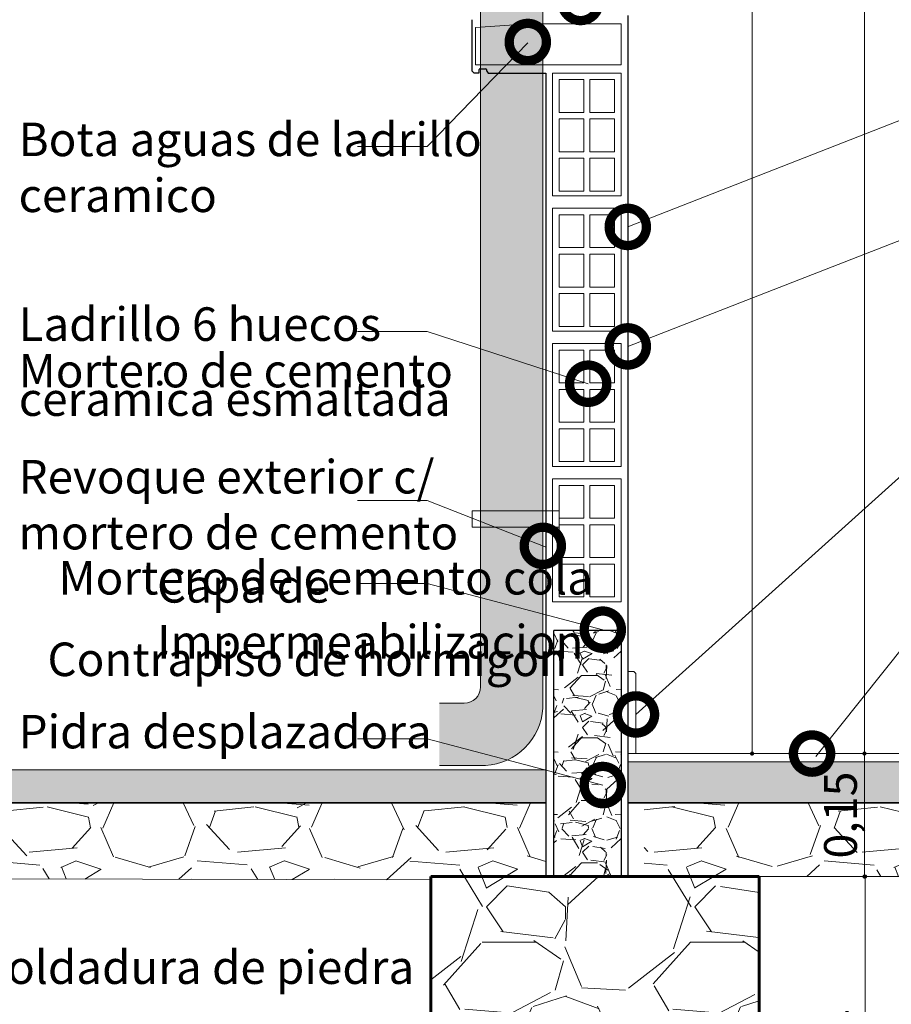
# Model space of a CAD drawing. Units: millimetres. Extents: x 0 to 5246, y 0 to 2678.
# Drawn here: x 2581 to 2583, y 1310 to 1312 of the extents above; entities that cross this region are included whole.
import ezdxf

# ---------------------------------------------------------------- set-up
doc = ezdxf.new("R2010")
doc.units = ezdxf.units.MM
doc.linetypes.add('RAYITAS', pattern=[0.375, 0.25, -0.125])
for name, color, linetype, lineweight in [('00_corte_01_pri', 7, 'Continuous', 80), ('00_corte_04_cuart', 7, 'Continuous', 30), ('00_corte_05_quin', 7, 'Continuous', 20), ('011_TEXTOS', 7, 'Continuous', 15), ('COTAS', 7, 'Continuous', 30)]:
    doc.layers.add(name, color=color, linetype=linetype, lineweight=lineweight)
doc.layers.add('CANALETAS', color=5, linetype='Continuous')
doc.styles.add('ARIAL NARROW', font='arial.ttf')
doc.styles.get("Standard").update_dxf_attribs({"font": 'arial.ttf'})
doc.dimstyles.new('arq', dxfattribs={"dimtxt": 0.04, "dimasz": 0.005, "dimexe": 0.005, "dimexo": 0.04, "dimgap": 0, "dimtad": 1, "dimtxsty": 'ARIAL NARROW', "dimblk": 'DOT', "dimcen": 0.05, "dimadec": 0, "dimazin": 0, "dimtfac": 1, "dimtmove": 0, "dimatfit": 3, "dimldrblk": 'DOT', "dimfxl": 1, "dimarcsym": 0})
pattern_1 = [(228.0127875, (-4958.594901660496, -3665.835896566437), (-2.032000000159581, -2.285999999858178), [0.034172144, -3.3830483639565]), (184.969741, (-4958.617761660495, -3665.861296566437), (3.04799999879405, 0.2540000144697924), [0.05864047199999987, -5.805404889352384]), (132.5104471, (-4958.676181660497, -3665.866376566437), (2.540000001072749, -2.793999999024596), [0.04134815200000001, -4.093472279409999]), (267.273689, (-4958.775241660495, -3665.929876566438), (0.2540000005319725, 5.079999999973313), [0.05340045199999988, -5.286643742573784]), (292.83365418, (-4958.777781660497, -3665.983216566437), (-1.270000000106341, 3.047999999955546), [0.05236336999999988, -5.183980774534384]), (357.2736889999999, (-4958.757461660497, -3666.031476566438), (-5.079999999973313, 0.2540000005319728), [0.05340045199999988, -5.286643742573784]), (37.69424047, (-4958.704121660497, -3666.034016566437), (-3.30199999985359, -2.540000000190041), [0.07061936599999999, -6.991311531424701]), (72.25532837, (-4958.648241660497, -3665.990836566437), (1.778000000477929, 5.587999999847885), [0.066671952, -6.6005256601905]), (121.42956562, (-4958.627921660495, -3665.927336566437), (-2.032000000288312, 3.301999999822602), [0.0535813, -5.304554569871201]), (175.2363583, (-4958.655861660497, -3665.881616566438), (2.793999999959953, -0.2540000004389256), [0.06117132799999988, -2.997393694999992]), (222.3974378, (-4958.716821660496, -3665.876536566437), (-3.047999999902466, -2.794000000106399), [0.07910779200000001, -7.8316772512177]), (138.81407483, (-4958.523781660496, -3665.932416566437), (-1.777999999893351, 1.524000000123918), [0.027000454, -2.6730565824344]), (171.4692344, (-4958.544101660495, -3665.914636566437), (3.302000000088966, -0.5079999994237343), [0.051368198, -5.085463899704]), (225, (-4958.594901660496, -3665.907016566438), (-3.552713678800501e-17, -0.2540000000000239), [0.035920934, -0.3232893108428]), (203.19859051, (-4958.612681660496, -3665.876536566437), (1.270000000034609, 0.5079999999109334), [0.01934413199999994, -1.915062236889396]), (291.80140949, (-4958.630461660497, -3665.884156566437), (-0.2540000000531496, 0.7619999999822872), [0.027356562, -1.340475299]), (30.96375653, (-4958.620301660497, -3665.909556566437), (0.7620000000186383, 0.5079999999721125), [0.04443196599999988, -1.436629815290996]), (161.56505118, (-4958.582201660497, -3665.886696566437), (0.5080000000132583, -0.2539999999733754), [0.032128714, -0.7710898116828]), (16.389540334, (-4958.777781660497, -3665.884156566437), (2.540000000000015, 0.7620000000000243), [0.04500880000000001, -4.455882667253901]), (70.34617594, (-4958.734601660496, -3665.871456566437), (-1.016000000092931, -2.793999999967041), [0.037759894, -3.73822156782]), (293.19859051, (-4958.582201660497, -3665.835896566437), (-0.5079999999113263, 1.270000000035528), [0.03868800999999988, -1.895718358889396]), (343.6104596700001, (-4958.566961660496, -3665.871456566437), (-2.540000000053229, 0.761999999822286), [0.04500879999999988, -4.455882667253984]), (339.44395478, (-4958.777781660497, -3666.041636566437), (-1.269999999999986, 0.508000000000021), [0.04340351999999987, -2.126773431310593]), (294.7751406, (-4958.737141660496, -3666.056876566437), (-1.270000001511693, 2.793999999312726), [0.036367212, -3.600359338072]), (66.80140949, (-4958.579661660496, -3666.089896566437), (0.5079999999202298, 1.27000000003193), [0.03868801, -1.8957183588894]), (17.35402464, (-4958.564421660497, -3666.054336566438), (-3.301999999934302, -1.016000000213246), [0.04257827400000001, -4.21523759802]), (69.44395478, (-4958.704121660497, -3666.089896566437), (-0.508000000008846, -1.269999999996463), [0.02170176, -2.148475191310601]), (101.309932474, (-4958.594901660496, -3666.089896566437), (-0.25400000000004, 1.016000000000037), [0.01295146, -1.2821994964526]), (165.963756532, (-4958.597441660496, -3666.077196566437), (0.7619999999999513, -0.2539999999999865), [0.05236337000000001, -0.9949054589069001]), (186.00900596, (-4958.648241660497, -3666.064496566437), (2.539999999986537, 0.2540000001329353), [0.04852669999999987, -4.804136486333684]), (303.69006753, (-4958.620301660497, -3665.932416566437), (-0.2540000000352969, 0.5079999999823702), [0.036632388, -0.879177635968]), (353.15722659, (-4958.599981660495, -3665.962896566437), (4.318000000026569, -0.5079999997739394), [0.063955676, -6.331600906503099]), (60.9453959, (-4958.536481660497, -3665.970516566437), (-1.016000000027969, -1.777999999984025), [0.026150824, -2.588939231811]), (90, (-4958.523781660496, -3665.947656566437), (-0.254, 0.254), [0.01524, -0.23876]), (120.25643716, (-4958.653321660496, -3666.056876566437), (1.015999999875717, -1.77800000007098), [0.03528669599999996, -3.493394077319998]), (48.01278749999999, (-4958.671101660496, -3666.026396566437), (2.032000000167534, 2.285999999851021), [0.068344288, -3.3488762199565]), (0, (-4958.625381660496, -3665.975596566437), (0.254, 0.254), [0.06604, -0.18796]), (325.3048465, (-4958.559341660496, -3665.975596566437), (2.540000000962153, -1.777999998625458), [0.040160956, -3.975931672414]), (254.0546040999999, (-4958.526321660495, -3665.998456566437), (-0.2539999999822557, -1.016000000004475), [0.03698290799999999, -1.8121650038772]), (207.64597536, (-4958.536481660497, -3666.034016566437), (-4.826000000177335, -2.539999999663075), [0.06021450999999987, -5.961246442293784]), (175.42607874, (-4958.589821660496, -3666.061956566437), (-3.301999999999883, 0.2539999999999478), [0.063702946, -6.306584645624])]
pattern_2 = [(37.49999999999998, (-1505.808083984067, -976.9648248147992), (-0.0004000078239960087, 0.01223533093323356), [0, -0.009652, 0, -0.010795, 0, -0.01031875]), (7.499999999999987, (-1505.808083984067, -976.9648248147992), (0.01123808207845007, 0.01792062751420885), [0, -0.005207000000000001, 0, -0.0086995, 0, -0.00333375]), (327.5, (-1505.815894484067, -976.9648248147992), (0.01977480925603645, 3.592961696363966e-05), [0, -0.003175, 0, -0.01143, 0, -0.0149225]), (317.5, (-1505.815894484067, -976.9648248147992), (0.01908891131180743, 0.005573233081430404), [0, -0.0015875, 0, -0.007493, 0, -0.0085725])]

# ---------------------------------------------------------------- blocks, each defined once
blk = doc.blocks.new('_DotSmall')
at = {"color": 0, "linetype": 'ByBlock', "const_width": 0.5}
blk.add_lwpolyline([(-0.0625, 0, 1), (0.0625, 0, 1)], format="xyb", close=True, dxfattribs=at)
blk = doc.blocks.new('_Dot')
at = {"color": 0, "linetype": 'ByBlock', "lineweight": -2}
blk.add_line((-0.5, 0), (-1, 0), dxfattribs=at)
at = {"color": 0, "linetype": 'ByBlock', "const_width": 0.5}
blk.add_lwpolyline([(-0.25, 0, 1), (0.25, 0, 1)], format="xyb", close=True, dxfattribs=at)
blk = doc.blocks.new('*D257')
at = {"color": 0, "lineweight": -2, "transparency": 16777216}
for p, q in [((154.448294044719, -27.31134822974037), (154.544840399595, -27.31134822974037)), ((154.5398403995951, -27.31634822974037), (154.5398403995951, -29.40641029485199)), ((154.448294044719, -29.41141029485199), (154.544840399595, -29.41141029485199))]:
    blk.add_line(p, q, dxfattribs=at)
at = {"layer": 'Defpoints', "color": 0, "lineweight": 20, "transparency": 16777216}
for p in [(154.408294044719, -27.31134822974037), (154.408294044719, -29.41141029485199), (154.5398403995951, -29.41141029485199)]:
    blk.add_point(p, dxfattribs=at)
at = {"color": 0, "lineweight": -2, "transparency": 16777216, "xscale": 0.005, "yscale": 0.005, "zscale": 0.005}
for p, rotation in [((154.5398403995951, -27.31134822974037), 90), ((154.5398403995951, -29.41141029485199), 270)]:
    blk.add_blockref('_Dot', p, dxfattribs=dict(at, rotation=rotation))
at = {"color": 0, "lineweight": 20, "transparency": 16777216, "insert": (154.5158022004136, -28.36137926229622), "char_height": 0.04, "attachment_point": 5, "rotation": 90, "style": 'ARIAL NARROW'}
blk.add_mtext('2,1', dxfattribs=at)
blk = doc.blocks.new('*D100')
at = {"color": 0, "lineweight": -2, "transparency": 16777216}
for p, q in [((154.2482940447163, -26.85385537275897), (153.5032325547163, -26.85385537275897)), ((153.5082325547163, -26.85885537275897), (153.5082325547163, -29.4264102948515)), ((154.2480303529612, -29.4314102948515), (153.5032325547163, -29.4314102948515))]:
    blk.add_line(p, q, dxfattribs=at)
at = {"layer": 'Defpoints', "color": 0, "lineweight": 20, "transparency": 16777216}
for p in [(154.2882940447163, -26.85385537275897), (153.5082325547163, -29.4314102948515), (154.2880303529612, -29.4314102948515)]:
    blk.add_point(p, dxfattribs=at)
at = {"color": 0, "lineweight": -2, "transparency": 16777216, "xscale": 0.005, "yscale": 0.005, "zscale": 0.005}
for p, rotation in [((153.5082325547163, -26.85385537275897), 90), ((153.5082325547163, -29.4314102948515), 270)]:
    blk.add_blockref('_Dot', p, dxfattribs=dict(at, rotation=rotation))
at = {"color": 0, "lineweight": 20, "transparency": 16777216, "insert": (153.4841943555349, -28.14263283380521), "char_height": 0.04, "attachment_point": 5, "rotation": 90, "style": 'ARIAL NARROW'}
blk.add_mtext('2,58', dxfattribs=at)
blk = doc.blocks.new('*D101')
at = {"color": 0, "lineweight": -2, "transparency": 16777216}
for p, q in [((154.4482940447189, -27.01134822973972), (154.6818469483079, -27.01134822973972)), ((154.6768469483079, -27.01634822973972), (154.6768469483079, -29.40641029485198)), ((154.4382940447129, -29.41141029485198), (154.6818469483079, -29.41141029485198))]:
    blk.add_line(p, q, dxfattribs=at)
at = {"layer": 'Defpoints', "color": 0, "lineweight": 20, "transparency": 16777216}
for p in [(154.408294044719, -27.01134822973972), (154.3982940447129, -29.41141029485198), (154.6768469483079, -29.41141029485198)]:
    blk.add_point(p, dxfattribs=at)
at = {"color": 0, "lineweight": -2, "transparency": 16777216, "xscale": 0.005, "yscale": 0.005, "zscale": 0.005}
for p, rotation in [((154.6768469483079, -27.01134822973972), 90), ((154.6768469483079, -29.41141029485198), 270)]:
    blk.add_blockref('_Dot', p, dxfattribs=dict(at, rotation=rotation))
at = {"color": 0, "lineweight": 20, "transparency": 16777216, "insert": (154.6528087491264, -28.21137926229583), "char_height": 0.04, "attachment_point": 5, "rotation": 90, "style": 'ARIAL NARROW'}
blk.add_mtext('2,4', dxfattribs=at)
blk = doc.blocks.new('*D260')
at = {"color": 0, "lineweight": -2, "transparency": 16777216}
for p, q in [((154.5632517497054, -29.56141029485072), (154.6826838802479, -29.56141029485072)), ((154.6776838802479, -29.56641029485072), (154.6776838802479, -29.95641029485126)), ((154.5632517497054, -29.96141029485126), (154.6826838802479, -29.96141029485126))]:
    blk.add_line(p, q, dxfattribs=at)
at = {"layer": 'Defpoints', "color": 0, "lineweight": 20, "transparency": 16777216}
for p in [(154.5232517497055, -29.56141029485072), (154.5232517497055, -29.96141029485126), (154.6776838802479, -29.96141029485126)]:
    blk.add_point(p, dxfattribs=at)
at = {"color": 0, "lineweight": -2, "transparency": 16777216, "xscale": 0.005, "yscale": 0.005, "zscale": 0.005}
for p, rotation in [((154.6776838802479, -29.56141029485072), 90), ((154.6776838802479, -29.96141029485126), 270)]:
    blk.add_blockref('_Dot', p, dxfattribs=dict(at, rotation=rotation))
at = {"color": 0, "lineweight": 20, "transparency": 16777216, "insert": (154.6536456810664, -29.76141029485103), "char_height": 0.04, "attachment_point": 5, "rotation": 90, "style": 'ARIAL NARROW'}
blk.add_mtext('0,4', dxfattribs=at)
blk = doc.blocks.new('*D263')
at = {"color": 0, "lineweight": -2, "transparency": 16777216}
for p, q in [((154.6376838802474, -29.41141029485199), (154.6718469483085, -29.41141029485199)), ((154.6768469483085, -29.55641029485072), (154.6768469483085, -29.41641029485199)), ((154.6376838802474, -29.56141029485072), (154.6718469483085, -29.56141029485072))]:
    blk.add_line(p, q, dxfattribs=at)
at = {"layer": 'Defpoints', "color": 0, "lineweight": 20, "transparency": 16777216}
for p in [(154.6768469483085, -29.41141029485199), (154.6776838802473, -29.41141029485199), (154.6776838802473, -29.56141029485072)]:
    blk.add_point(p, dxfattribs=at)
at = {"color": 0, "lineweight": -2, "transparency": 16777216, "xscale": 0.005, "yscale": 0.005, "zscale": 0.005}
for p, rotation in [((154.6768469483085, -29.41141029485199), 90), ((154.6768469483085, -29.56141029485072), 270)]:
    blk.add_blockref('_Dot', p, dxfattribs=dict(at, rotation=rotation))
at = {"color": 0, "lineweight": 20, "transparency": 16777216, "insert": (154.652808749127, -29.48641029485139), "char_height": 0.04, "attachment_point": 5, "rotation": 90, "style": 'ARIAL NARROW'}
blk.add_mtext('0,15', dxfattribs=at)
blk = doc.blocks.new('EE')
at = {"linetype": 'ByBlock', "lineweight": 20}
h = blk.add_hatch(dxfattribs=at)
h.set_pattern_fill('GRAVEL', color=256, scale=0.003)
h.set_pattern_definition([(228.0127875, (-4958.722917660497, -3666.013696566437), (-0.6096000000478742, -0.6857999999574536), [0.0102516432, -1.01491450918695]), (184.969741, (-4958.729775660496, -3666.021316566437), (0.9143999996382152, 0.07620000434093772), [0.01759214159999994, -1.741621466805716]), (132.5104471, (-4958.747301660495, -3666.022840566437), (0.7620000003218247, -0.8381999997073787), [0.0124044456, -1.228041683823]), (267.273689, (-4958.777019660497, -3666.041890566437), (0.07620000015959175, 1.523999999991994), [0.01602013559999994, -1.585993122772136]), (292.83365418, (-4958.777781660497, -3666.057892566437), (-0.3810000000319023, 0.9143999999866638), [0.01570901099999994, -1.555194232360316]), (357.2736889999999, (-4958.771685660496, -3666.072370566437), (-1.523999999991994, 0.07620000015959184), [0.01602013559999994, -1.585993122772136]), (37.69424047, (-4958.755683660495, -3666.073132566437), (-0.9905999999560768, -0.7620000000570124), [0.0211858098, -2.09739345942741]), (72.25532837, (-4958.738919660495, -3666.060178566438), (0.5334000001433787, 1.676399999954366), [0.0200015856, -1.98015769805715]), (121.42956562, (-4958.732823660496, -3666.041128566437), (-0.6096000000864936, 0.9905999999467806), [0.01607439, -1.59136637096136]), (175.2363583, (-4958.741205660496, -3666.027412566437), (0.8381999999879858, -0.07620000013167769), [0.01835139839999994, -0.8992181084999981]), (222.3974378, (-4958.759493660496, -3666.025888566438), (-0.9143999999707398, -0.8382000000319199), [0.0237323376, -2.34950317536531]), (138.81407483, (-4958.701581660495, -3666.042652566437), (-0.5333999999680052, 0.4572000000371754), [0.008100136199999998, -0.8019169747303201]), (171.4692344, (-4958.707677660496, -3666.037318566438), (0.9906000000266897, -0.1523999998271203), [0.0154104594, -1.5256391699112]), (225, (-4958.722917660497, -3666.035032566437), (-1.06581410364015e-17, -0.07620000000000718), [0.0107762802, -0.09698679325284]), (203.19859051, (-4958.728251660496, -3666.025888566438), (0.3810000000103827, 0.15239999997328), [0.005803239599999984, -0.5745186710668179]), (291.80140949, (-4958.733585660496, -3666.028174566437), (-0.07620000001594487, 0.2285999999946862), [0.008206968600000001, -0.4021425897]), (30.96375653, (-4958.730537660495, -3666.035794566437), (0.2286000000055915, 0.1523999999916338), [0.01332958979999997, -0.430988944587299]), (161.56505118, (-4958.719107660497, -3666.028936566438), (0.1524000000039775, -0.0761999999920126), [0.009638614200000001, -0.23132694350484]), (16.389540334, (-4958.777781660497, -3666.028174566437), (0.7620000000000043, 0.2286000000000073), [0.01350264, -1.33676480017617]), (70.34617594, (-4958.764827660497, -3666.024364566437), (-0.3048000000278795, -0.8381999999901123), [0.0113279682, -1.121466470346]), (293.19859051, (-4958.719107660497, -3666.013696566437), (-0.1523999999733979, 0.3810000000106586), [0.01160640299999997, -0.5687155076668179]), (343.6104596700001, (-4958.714535660497, -3666.024364566437), (-0.7620000000159687, 0.2285999999466858), [0.01350263999999997, -1.336764800176196]), (339.44395478, (-4958.777781660497, -3666.075418566437), (-0.3809999999999959, 0.1524000000000063), [0.01302105599999997, -0.6380320293931782]), (294.7751406, (-4958.765589660497, -3666.079990566438), (-0.3810000004535079, 0.8381999997938178), [0.0109101636, -1.0801078014216]), (66.80140949, (-4958.718345660497, -3666.089896566437), (0.152399999976069, 0.3810000000095791), [0.011606403, -0.5687155076668199]), (17.35402464, (-4958.713773660495, -3666.079228566437), (-0.9905999999802906, -0.3048000000639739), [0.0127734822, -1.264571279406]), (69.44395478, (-4958.755683660495, -3666.089896566437), (-0.1524000000026538, -0.380999999998939), [0.006510527999999999, -0.6445425573931801]), (101.309932474, (-4958.722917660497, -3666.089896566437), (-0.076200000000012, 0.3048000000000111), [0.003885438, -0.38465984893578]), (165.963756532, (-4958.723679660497, -3666.086086566437), (0.2285999999999854, -0.07619999999999595), [0.015709011, -0.29847163767207]), (186.00900596, (-4958.738919660495, -3666.082276566437), (0.7619999999959611, 0.0762000000398806), [0.01455800999999997, -1.441240945900106]), (303.69006753, (-4958.730537660495, -3666.042652566437), (-0.07620000001058906, 0.1523999999947111), [0.0109897164, -0.2637532907904]), (353.15722659, (-4958.724441660496, -3666.051796566437), (1.29540000000797, -0.1523999999321818), [0.0191867028, -1.89948027195093]), (60.9453959, (-4958.705391660495, -3666.054082566438), (-0.3048000000083906, -0.5333999999952076), [0.0078452472, -0.7766817695432999]), (90, (-4958.701581660495, -3666.047224566437), (-0.0762, 0.0762), [0.004572000000000001, -0.071628]), (120.25643716, (-4958.740443660497, -3666.079990566438), (0.304799999962715, -0.533400000021294), [0.01058600879999999, -1.048018223195999]), (48.01278749999999, (-4958.745777660496, -3666.070846566437), (0.6096000000502602, 0.6857999999553062), [0.0205032864, -1.00466286598695]), (0, (-4958.732061660497, -3666.055606566437), (0.0762, 0.0762), [0.019812, -0.056388]), (325.3048465, (-4958.712249660496, -3666.055606566437), (0.7620000002886459, -0.5333999995876373), [0.0120482868, -1.1927795017242]), (254.0546040999999, (-4958.702343660497, -3666.062464566437), (-0.0761999999946767, -0.3048000000013424), [0.0110948724, -0.54364950116316]), (207.64597536, (-4958.705391660495, -3666.073132566437), (-1.447800000053201, -0.7619999998989225), [0.01806435299999994, -1.788373932688136]), (175.42607874, (-4958.721393660496, -3666.081514566437), (-0.9905999999999648, 0.07619999999998434), [0.0191108838, -1.8919753936872])])
edge = h.paths.add_edge_path()
edge.add_line((154.3802940447134, -29.26141029485099), (154.3634096094813, -29.26141029485098))
edge.add_arc((154.3578318764168, -29.26032772766617), 0.005681818181528862, 190.9838224897875, 349.0161775102126, ccw=False)
edge.add_line((154.3522541433524, -29.26141029485098), (154.2982940447156, -29.26141029485098))
edge.add_line((154.2982940447156, -29.26141029485098), (154.2982940447156, -29.43411603505183))
edge.add_line((154.2982940447156, -29.43411603505183), (154.3523377634921, -29.4483631759399))
edge.add_arc((154.357831876417, -29.44981154778906), 0.005681818181192428, -23.404847743667915, 165.2315435486784, ccw=False)
edge.add_arc((154.357831876417, -29.44981154778906), 0.005681818181177189, 165.2315435486784, 336.5951522563321, ccw=False)
edge.add_line((154.3523377634921, -29.4483631759399), (154.2982940447156, -29.43411603505183))
edge.add_line((154.2982940447156, -29.43411603505183), (154.2982940447156, -29.56141029485116))
edge.add_line((154.2982940447156, -29.56141029485116), (154.3802940447134, -29.56141029485072))
edge.add_line((154.3802940447134, -29.56141029485072), (154.3802940447134, -29.26141029485099))
h = blk.add_hatch(dxfattribs=at)
h.set_pattern_fill('GRAVEL', color=256, scale=0.01)
h.set_pattern_definition(pattern_1)
h.paths.add_polyline_path([(154.2882940447126, -29.47141029485101), (153.4800185281017, -29.47141029485241), (153.4800062403261, -29.56373407297143), (154.1482940447187, -29.56559451215617), (154.1482940447151, -29.56141029485116), (154.2882940447127, -29.56141029485116)])
edge = h.paths.add_edge_path()
edge.add_line((155.594366350617, -29.47141029485101), (154.4082940447153, -29.47141029485101))
edge.add_line((154.4082940447153, -29.47141029485101), (154.4082940447153, -29.5614102948507))
edge.add_line((154.4082940447153, -29.5614102948507), (154.5482940447156, -29.5614102948507))
edge.add_line((154.5482940447156, -29.5614102948507), (154.5882940447156, -29.56141029485116))
edge.add_line((154.5882940447156, -29.56141029485116), (154.7930459476012, -29.56141029485116))
edge.add_line((154.7930459476012, -29.56141029485116), (154.7783674665445, -29.53929489744633))
edge.add_arc((154.7752254174393, -29.53456091547925), 0.005681818181163416, 203.4048477434706, 303.57311412957785, ccw=False)
edge.add_arc((154.7752254174395, -29.53456091547923), 0.005681818181304783, 23.404847743032917, 203.4048477430329, ccw=False)
edge.add_arc((154.7752254174394, -29.53456091547906), 0.005681818181260304, -56.4268858724472, 23.40484774127509, ccw=False)
edge.add_line((154.7783674665445, -29.53929489744633), (154.7930459476012, -29.56141029485116))
edge.add_line((154.7930459476012, -29.56141029485116), (155.5943444857795, -29.56137428306076))
edge.add_line((155.5943444857795, -29.56137428306076), (155.594366350617, -29.47141029485101))
h = blk.add_hatch(dxfattribs=at)
h.set_pattern_fill('GRAVEL', color=256, scale=0.01)
h.set_pattern_definition(pattern_1)
h.paths.add_polyline_path([(154.2882940447126, -29.47141029485101), (153.4800185281017, -29.47141029485241), (153.4800062403261, -29.56373407297143), (154.1482940447187, -29.56559451215617), (154.1482940447151, -29.56141029485116), (154.2882940447127, -29.56141029485116)])
edge = h.paths.add_edge_path()
edge.add_line((154.5482940447156, -29.5614102948507), (154.1482940447151, -29.56141029485116))
edge.add_line((154.1482940447151, -29.56141029485116), (154.1482940447151, -29.81439742660405))
edge.add_line((154.1482940447151, -29.81439742660405), (154.343834763192, -29.86594636195923))
edge.add_arc((154.3493288761168, -29.86739473380838), 0.005681818181190616, -23.404847743733626, 165.2315435487477, ccw=False)
edge.add_arc((154.3493288761168, -29.86739473380838), 0.005681818181180011, 165.2315435487477, 336.5951522562664, ccw=False)
edge.add_line((154.343834763192, -29.86594636195923), (154.1482940447151, -29.81439742660405))
edge.add_line((154.1482940447151, -29.81439742660405), (154.1482940447151, -29.96141029485079))
edge.add_line((154.1482940447151, -29.96141029485079), (154.2482940447155, -29.96141029485034))
edge.add_line((154.2482940447155, -29.96141029485034), (154.4482940447153, -29.96141029485034))
edge.add_line((154.4482940447153, -29.96141029485034), (154.5482940447156, -29.96141029485079))
edge.add_line((154.5482940447156, -29.96141029485079), (154.5482940447156, -29.5614102948507))
at = {"layer": 'CANALETAS', "linetype": 'RAYITAS', "lineweight": 20, "ltscale": 0.05, "true_color": 0xc7c8ca, "transparency": 33554605}
h = blk.add_hatch(color=9, dxfattribs=at)
h.dxf.hatch_style = 1
edge = h.paths.add_edge_path(flags=17)
edge.add_line((154.2446764276374, -29.13545785958036), (154.2086764276373, -29.13545785958036))
edge.add_line((154.2086764276373, -29.13545785958036), (154.2086764276373, -29.33007420931907))
edge.add_arc((154.1882838802366, -29.32968166191831), 0.02039632523160801, 271.10278188802073, 358.89721811197927, ccw=False)
edge.add_line((154.1886764276373, -29.35007420931905), (154.1586764276371, -29.35007420931905))
edge.add_line((154.1586764276371, -29.35007420931905), (154.1586764276371, -29.38607420931911))
edge.add_line((154.1586764276371, -29.38607420931911), (154.2146764276372, -29.38607420931911))
edge.add_arc((154.2190887008044, -29.36048648248613), 0.02596535998174153, 260.2162966662703, 369.7837033337298)
edge.add_line((154.2446764276374, -29.35607420931891), (154.2446764276374, -29.13545785958036))
edge = h.paths.add_edge_path()
edge.add_line((154.2846764276374, -29.13545785958036), (154.2446764276374, -29.13545785958036))
edge.add_line((154.2446764276374, -29.13545785958036), (154.2446764276374, -29.35607420931891))
edge.add_arc((154.2190887008065, -29.36048648248823), 0.0259653599800263, -99.7837033390918, 9.783703339091801, ccw=False)
edge.add_line((154.2146764276372, -29.38607420931911), (154.1586764276371, -29.38607420931911))
edge.add_line((154.1586764276371, -29.38607420931911), (154.1586764276371, -29.42607420931908))
edge.add_line((154.1586764276371, -29.42607420931908), (154.2146764276372, -29.42607420931908))
edge.add_arc((154.2099892040176, -29.3513869856993), 0.0748341595616013, 273.5910611004537, 356.4089388995435)
edge.add_line((154.2846764276374, -29.35607420931891), (154.2846764276374, -29.13545785958036))
h.paths.add_polyline_path([(154.2446764276374, -28.33545785958017), (154.2086764276373, -28.33545785958017), (154.2086764276373, -29.04650725230454), (154.2086764276373, -29.11545785958037), (154.2446764276374, -29.11545785958037), (154.2446764276374, -29.04650725230454)])
h.paths.add_polyline_path([(154.2846764276374, -28.33545785958017), (154.2446764276374, -28.33545785958017), (154.2446764276374, -29.04650725230454), (154.2446764276374, -29.11545785958037), (154.2846764276374, -29.11545785958037), (154.2846764276374, -29.04650725230454)])
h.paths.add_polyline_path([(154.2446764276374, -27.53545785957999), (154.2086764276373, -27.53545785957999), (154.2086764276373, -28.31545785958019), (154.2446764276374, -28.31545785958019)])
h.paths.add_polyline_path([(154.2846764276374, -27.53545785957999), (154.2446764276374, -27.53545785957999), (154.2446764276374, -28.31545785958019), (154.2846764276374, -28.31545785958019)])
edge = h.paths.add_edge_path()
edge.add_arc((154.2146764276376, -27.23824916882853), 0.02999999999980218, 359.9999999998914, 441.3084057209018)
edge.add_line((154.219209901612, -27.20859368681067), (154.0551511112412, -27.18351379581532))
edge.add_line((154.0551511112412, -27.18351379581532), (153.8731251671129, -27.15568724152536))
edge.add_arc((153.8821921150615, -27.09637627748884), 0.06000000000037246, 180.0000000000068, 261.30840572115187, ccw=False)
edge.add_line((153.8221921150612, -27.09637627748884), (153.8221921150612, -27.01354937780229))
edge.add_line((153.8221921150612, -27.01354937780229), (153.7861921150611, -27.01354937780229))
edge.add_line((153.7861921150611, -27.01354937780229), (153.7861921150611, -27.11870367301913))
edge.add_arc((153.8561921150613, -27.11870367301913), 0.07000000000016371, 180, 261.3084057207139)
edge.add_line((153.8456140091207, -27.18789979772805), (154.0497109424718, -27.21910037423709))
edge.add_line((154.0497109424718, -27.21910037423709), (154.1916987436202, -27.24080624301382))
edge.add_arc((154.1886764276378, -27.26057656435882), 0.01999999999955662, -8.041070032049902e-10, 81.30840572211127, ccw=False)
edge.add_line((154.2086764276373, -27.2605765643591), (154.2086764276373, -27.51545785958001))
edge.add_line((154.2086764276373, -27.51545785958001), (154.2446764276374, -27.51545785958001))
edge.add_line((154.2446764276374, -27.51545785958001), (154.2446764276374, -27.23824916882859))
edge = h.paths.add_edge_path()
edge.add_arc((154.2146764276372, -27.23824916882882), 0.07000000000016371, 0, 81.30840572071389)
edge.add_line((154.2252545335778, -27.16905304411989), (154.061195743207, -27.14397315312453))
edge.add_line((154.061195743207, -27.14397315312453), (153.8791697990782, -27.11614659883412))
edge.add_arc((153.8821921150611, -27.09637627748879), 0.01999999999995038, 180.0000000001628, 261.3084057211306, ccw=False)
edge.add_line((153.8621921150611, -27.09637627748884), (153.8621921150611, -27.01354937780229))
edge.add_line((153.8621921150611, -27.01354937780229), (153.8221921150612, -27.01354937780229))
edge.add_line((153.8221921150612, -27.01354937780229), (153.8221921150612, -27.09637627748884))
edge.add_arc((153.8821921150615, -27.09637627748884), 0.06000000000037176, 180.0000000000068, 261.3084057211519)
edge.add_line((153.8731251671129, -27.15568724152536), (154.0551511112412, -27.18351379581532))
edge.add_line((154.0551511112412, -27.18351379581532), (154.219209901612, -27.20859368681067))
edge.add_arc((154.2146764276376, -27.23824916882853), 0.02999999999980012, -1.0862777344300412e-10, 81.30840572090182, ccw=False)
edge.add_line((154.2446764276374, -27.23824916882859), (154.2446764276374, -27.51545785958001))
edge.add_line((154.2446764276374, -27.51545785958001), (154.2846764276374, -27.51545785958001))
edge.add_line((154.2846764276374, -27.51545785958001), (154.2846764276374, -27.23824916882882))
h.paths.add_polyline_path([(153.9870653471057, -27.17310543220992), (153.9860189401084, -27.17294546654534), (153.9862319956806, -27.17297803664133), (153.9864528950256, -27.17301180582535)], flags=17)
at = {"layer": 'CANALETAS', "linetype": 'RAYITAS', "lineweight": 20, "ltscale": 0.05, "true_color": 0x000000, "transparency": 33554605}
h = blk.add_hatch(color=18, dxfattribs=at)
h.dxf.hatch_style = 1
h.paths.add_polyline_path([(154.2086764276373, -29.11545785958037), (154.2086764276373, -29.13545785958036), (154.3046764276373, -29.13545785958036), (154.3046764276373, -29.11545785958037)], flags=16)
h.paths.add_polyline_path([(154.1986764276371, -29.13545785958036), (154.3046764276373, -29.13545785958036), (154.3046764276373, -29.11545785958037), (154.1986764276371, -29.11545785958037)])
h.paths.add_polyline_path([(154.1986764276371, -29.11545785958037), (154.1986764276371, -29.13545785958036), (154.2846764276374, -29.13545785958036), (154.2846764276374, -29.11545785958037)], flags=17)
at = {"layer": 'COTAS', "lineweight": 20}
h = blk.add_hatch(dxfattribs=at)
h.set_pattern_fill('AR-SAND', color=256, scale=0.00025, angle=-1.272221872585407e-14)
h.set_pattern_definition(pattern_2)
h.paths.add_polyline_path([(154.2882940447163, -29.4314102948515), (153.4800238518768, -29.43141029485151), (153.4800185281017, -29.47141029485241), (154.2882940447163, -29.47141029485101)])
h = blk.add_hatch(dxfattribs=at)
h.set_pattern_fill('AR-SAND', color=256, scale=0.00025, angle=-1.272221872585407e-14)
h.set_pattern_definition(pattern_2)
h.paths.add_polyline_path([(154.2882940447163, -29.4314102948515), (153.5699062088472, -29.4314102948515), (153.5502371842624, -29.47141029485238), (154.2882940447163, -29.47141029485101)])
h = blk.add_hatch(dxfattribs=at)
h.set_pattern_fill('AR-SAND', color=256, scale=0.00025, angle=-1.272221872585407e-14)
h.set_pattern_definition([(37.49999999999998, (-1505.80808398407, -977.0548248147988), (-0.0004000078239960087, 0.01223533093323356), [0, -0.009652, 0, -0.010795, 0, -0.01031875]), (7.499999999999987, (-1505.80808398407, -977.0548248147988), (0.01123808207845007, 0.01792062751420885), [0, -0.005207000000000001, 0, -0.0086995, 0, -0.00333375]), (327.5, (-1505.815894484071, -977.0548248147988), (0.01977480925603645, 3.592961696363966e-05), [0, -0.003175, 0, -0.01143, 0, -0.0149225]), (317.5, (-1505.815894484071, -977.0548248147988), (0.01908891131180743, 0.005573233081430404), [0, -0.0015875, 0, -0.007493, 0, -0.0085725])])
edge = h.paths.add_edge_path()
edge.add_line((154.9506179432485, -29.44339518936476), (154.9683377058574, -29.42141029485128))
edge.add_line((154.9683377058574, -29.42141029485128), (154.8994538669278, -29.42141029485129))
edge.add_arc((154.8937720487461, -29.42141029485125), 0.005681818181642484, 203.4048477419955, 359.9999999996059, ccw=False)
edge.add_arc((154.8937720487461, -29.4214102948518), 0.005681818181387069, 179.9999999948053, 203.4048477370133, ccw=False)
edge.add_line((154.8880902305647, -29.42141029485128), (154.3882940447127, -29.42141029485128))
edge.add_line((154.3882940447127, -29.42141029485128), (154.3882940447127, -29.47141029485101))
edge.add_line((154.3882940447127, -29.47141029485101), (155.594366350617, -29.47141029485101))
edge.add_line((155.594366350617, -29.47141029485101), (155.5943785154279, -29.42135756008022))
edge.add_line((155.5943785154279, -29.42135756008022), (154.9683377058574, -29.42141029485128))
edge.add_line((154.9683377058574, -29.42141029485128), (154.9506179432485, -29.44339518936476))
edge.add_arc((154.9470523862409, -29.44781897293476), 0.005681818181584725, 23.40484774158341, 51.13128422759172, ccw=False)
edge.add_arc((154.9470523862407, -29.44781897293501), 0.005681818181812432, -156.59515225665155, 23.4048477433156, ccw=False)
edge.add_arc((154.9470523862408, -29.44781897293504), 0.005681818181853308, 51.13128422867578, 203.4048477428248, ccw=False)
h = blk.add_hatch(dxfattribs=at)
h.set_pattern_fill('AR-SAND', color=256, scale=0.00025, angle=-1.272221872585407e-14)
h.set_pattern_definition([(37.49999999999999, (-2591.735047951621, -953.8069823256792), (-0.0004000078239960084, 0.01223533093323356), [0, -0.009651999999999999, 0, -0.010795, 0, -0.01031875]), (7.499999999999979, (-2591.735047951621, -953.8069823256792), (0.01123808207845007, 0.01792062751420885), [0, -0.005207, 0, -0.008699499999999999, 0, -0.00333375]), (327.5, (-2591.742858451621, -953.8069823256792), (0.01977480925603645, 3.592961696363921e-05), [0, -0.003175, 0, -0.01143, 0, -0.0149225]), (317.4999999999999, (-2591.742858451621, -953.8069823256792), (0.01908891131180743, 0.005573233081430404), [0, -0.0015875, 0, -0.007493, 0, -0.0085725])])
h.paths.add_polyline_path([(155.594366350617, -29.47141029485101), (155.5943785026113, -29.42141029485128), (154.3882940447127, -29.42141029485128), (154.3882940447127, -29.47141029485101)])
at = {"lineweight": 20}
for p, q in [((154.3802940447133, -28.57145409359964), (154.3802940447133, -28.52145409359946)), ((154.2962940447134, -28.7464102948535), (154.3802940447133, -28.7464102948535)), ((154.2962940447134, -28.9114102948536), (154.3802940447133, -28.9114102948536)), ((154.2962940447134, -29.07641029485369), (154.3802940447133, -29.07641029485369))]:
    blk.add_line(p, q, dxfattribs=at)
at = {"color": 250, "lineweight": 5}
for p, q in [((154.2086764276373, -29.29007420931907), (154.2086764276373, -29.04650725230454)), ((154.2086764276373, -29.33007420931907), (154.2086764276373, -29.04650725230454)), ((154.1586764276371, -29.35007420931905), (154.1886764276373, -29.35007420931905))]:
    blk.add_line(p, q, dxfattribs=at)
at = {"linetype": 'RAYITAS', "lineweight": 20, "ltscale": 0.05}
blk.add_line((154.2846764276374, -29.31607420931891), (154.2846764276374, -29.35607420931891), dxfattribs=at)
at = {"color": 7, "linetype": 'ByBlock', "lineweight": 20}
blk.add_line((154.5882940447156, -29.56141029485116), (154.5482940447156, -29.5614102948507), dxfattribs=at)
at = {"color": 250, "lineweight": 5}
blk.add_lwpolyline([(153.8621921150611, -27.01355119712775), (153.8621921150611, -27.09637627748884, 0.3704490595353437), (153.8791697990782, -27.11614659883412), (154.061195743207, -27.14397315312453), (154.2252545335778, -27.16905304411989, -0.3704490595352398), (154.2846764276374, -27.23824916882882), (154.2846764276374, -27.51545785958001), (154.2846764276374, -28.31545785958019), (154.2846764276374, -29.04650725230454), (154.2846764276374, -29.35607420931891, -0.3779576591620026), (154.2146764276372, -29.42607420931908), (154.1586764276371, -29.42607420931908)], format="xyb", dxfattribs=at)
blk.add_lwpolyline([(154.2086764276373, -29.04650725230454), (154.2086764276373, -28.33545785958017)], dxfattribs=at)
at = {"color": 250, "lineweight": 9}
blk.add_lwpolyline([(154.3046764276373, -29.11545785958037), (154.1986764276371, -29.11545785958037), (154.1986764276371, -29.13545785958036), (154.3046764276373, -29.13545785958036)], close=True, dxfattribs=at)
at = {"color": 250, "lineweight": 5}
blk.add_arc((154.1886764276373, -29.33007420931907), 0.01999999999998181, 270, 0, dxfattribs=at)
at = {"layer": '00_corte_01_pri', "lineweight": 30}
for p, q in [((154.1982940447153, -28.51641029485336), (154.1982940447153, -28.57891029485336)), ((154.3882940447127, -28.51141029485098), (154.3882940447127, -29.56141029485116)), ((154.1982940447153, -28.57891029485336), (154.2004705209094, -28.58136770213605)), ((154.207052896507, -28.58136770213605), (154.207052896507, -28.57715332878252)), ((154.2077959304362, -28.5764102948533), (154.2153268525628, -28.5764102948533)), ((154.216069886492, -28.57715332878252), (154.216069886492, -28.57867114978717)), ((154.2162566845065, -28.5791637967468), (154.2182463626861, -28.58141029485341)), ((154.2004705209094, -28.58136770213605), (154.207052896507, -28.58136770213605)), ((154.2182463626861, -28.58141029485341), (154.2882940447127, -28.58141029485341)), ((154.2882940447127, -28.58141029485341), (154.2882940447127, -29.56141029485116)), ((154.2882940447127, -28.58141029485341), (154.2882940447127, -29.56141029485116)), ((154.2982940447156, -29.56141029485116), (154.2982940447156, -29.26141029485098)), ((154.3802940447133, -29.26141029485098), (154.2982940447156, -29.26141029485098)), ((154.3802940447133, -29.26141029485098), (154.3802940447136, -29.56141029485089))]:
    blk.add_line(p, q, dxfattribs=at)
at = {"layer": '00_corte_01_pri', "lineweight": 35}
blk.add_line((154.2882940447163, -29.47141029485101), (153.4800185281017, -29.47141029485241), dxfattribs=at)
blk.add_lwpolyline([(155.6422169791691, -29.47141029485101), (154.3882940447127, -29.47141029485101)], dxfattribs=at)
at = {"layer": '00_corte_01_pri', "lineweight": 30}
for centre, radius, start, end in [((154.2077959304362, -28.57715332878252), 0.0007430339292113786, 90, 180), ((154.2153268525628, -28.57715332878252), 0.0007430339292113786, 0, 90), ((154.2168129204212, -28.57867114978671), 0.0007430339289840049, 180.0000000175351, 221.530666143606)]:
    blk.add_arc(centre, radius, start, end, dxfattribs=at)
at = {"layer": '00_corte_04_cuart', "lineweight": 20}
blk.add_line((154.1482940447187, -29.56559451215617), (153.4642527329008, -29.56369021695264), dxfattribs=at)
for points in [[(155.6362179840793, -29.42141029485128), (154.3882940447127, -29.42141029485128)], [(155.6361839584952, -29.56141029485116), (154.5482940447156, -29.56141029485116)]]:
    blk.add_lwpolyline(points, dxfattribs=at)
at = {"layer": '00_corte_05_quin', "lineweight": 20}
for p, q in [((154.2926336894163, -28.52145409359946), (154.2676336894385, -28.52145409359946)), ((154.2926336894163, -28.52145409359946), (154.3802940447133, -28.52145409359946)), ((154.2926336894163, -28.57145409359964), (154.2676336894385, -28.57145409359964))]:
    blk.add_line(p, q, dxfattribs=at)
at = {"layer": '00_corte_05_quin', "lineweight": 5}
blk.add_line((154.2882940447163, -29.4314102948515), (153.4685351776848, -29.43141029485151), dxfattribs=at)
at = {"layer": '00_corte_05_quin', "linetype": 'Continuous', "lineweight": 9}
for p, q in [((153.7307700210833, -29.56420976471463), (153.7307700210833, -29.56420976471463)), ((153.8567700210835, -29.56341635143372), (153.8567700210835, -29.56341635143372)), ((154.0307700210835, -29.56420976471463), (154.0307700210835, -29.56420976471463))]:
    blk.add_line(p, q, dxfattribs=at)
at = {"layer": '00_corte_05_quin', "color": 18, "linetype": 'Continuous', "lineweight": 60, "true_color": 0x000000}
for p, q in [((154.1482940447151, -29.56141029485116), (154.1482940447151, -29.96141029485079)), ((154.5482940447156, -29.5614102948507), (154.1482940447151, -29.56141029485116)), ((154.5482940447156, -29.96141029485079), (154.5482940447156, -29.56141029485116))]:
    blk.add_line(p, q, dxfattribs=at)
at = {"layer": '00_corte_05_quin', "lineweight": 20}
for points in [[(154.2676336894385, -28.52145409359946), (154.2026336894198, -28.52576528563623), (154.202633689417, -28.57145409359964), (154.2676336894385, -28.57145409359964)], [(155.6362179840793, -29.42141029485128), (154.4082940447153, -29.42141029485128)]]:
    blk.add_lwpolyline(points, dxfattribs=at)
at = {"layer": '00_corte_05_quin', "lineweight": 15}
blk.add_lwpolyline([(154.3882940447127, -29.41141029485198), (154.3982940447129, -29.41141029485198), (154.3982940447129, -29.3138743096365), (154.3958300299289, -29.31141029485207), (154.3882940447127, -29.31141029485207)], close=True, dxfattribs=at)
blk.add_lwpolyline([(154.7582940447157, -29.41141029485198), (154.3982940447129, -29.41141029485198)], dxfattribs=at)
at = {"layer": 'COTAS', "color": 22, "lineweight": 20}
for p, q in [((154.3802940447133, -28.57145409359964), (154.2926336894163, -28.57145409359964)), ((154.2882940447127, -28.7314102948535), (154.2882940447127, -28.58141029485341)), ((154.2882940447127, -28.7314102948535), (154.2882940447127, -28.58141029485341)), ((154.2962940447134, -28.58141029485341), (154.334544044713, -28.58141029485341)), ((154.2962940447134, -28.58141029485341), (154.2962940447134, -28.7314102948535)), ((154.2962940447134, -28.62941029485364), (154.2962940447134, -28.58941029485368)), ((154.334544044713, -28.58941029485368), (154.334544044713, -28.62941029485364)), ((154.334544044713, -28.58941029485368), (154.334544044713, -28.62941029485364)), ((154.3420440447127, -28.58941029485368), (154.3420440447127, -28.62941029485364)), ((154.3420440447127, -28.62941029485364), (154.3420440447127, -28.58941029485368)), ((154.3882940447131, -28.58141029485341), (154.3882940447131, -28.7314102948535)), ((154.3882940447131, -28.58141029485341), (154.3882940447131, -28.7314102948535)), ((154.2962940447134, -28.67691029485331), (154.2962940447134, -28.63691029485335)), ((154.2962940447134, -28.72341029485369), (154.2962940447134, -28.68441029485393)), ((154.3802940447133, -28.68441029485393), (154.3802940447133, -28.7314102948535)), ((154.3802940447133, -28.7314102948535), (154.2962940447134, -28.7314102948535)), ((154.2962940447134, -28.7314102948535), (154.3802940447133, -28.7314102948535)), ((154.334544044713, -28.75441029485377), (154.334544044713, -28.79441029485373)), ((154.334544044713, -28.75441029485377), (154.334544044713, -28.79441029485373)), ((154.3420440447127, -28.75441029485377), (154.3420440447127, -28.79441029485373)), ((154.3420440447127, -28.79441029485373), (154.3420440447127, -28.75441029485377)), ((154.334544044713, -28.91941029485386), (154.334544044713, -28.95941029485383)), ((154.334544044713, -28.91941029485386), (154.334544044713, -28.95941029485383)), ((154.3420440447127, -28.91941029485386), (154.3420440447127, -28.95941029485383)), ((154.3420440447127, -28.95941029485383), (154.3420440447127, -28.91941029485386)), ((154.334544044713, -29.08441029485395), (154.334544044713, -29.12441029485392)), ((154.334544044713, -29.08441029485395), (154.334544044713, -29.12441029485392)), ((154.3420440447127, -29.08441029485395), (154.3420440447127, -29.12441029485392)), ((154.3420440447127, -29.12441029485392), (154.3420440447127, -29.08441029485395)), ((154.2982940447156, -29.26141029485098), (154.3802940447133, -29.26141029485098))]:
    blk.add_line(p, q, dxfattribs=at)
at = {"layer": 'COTAS', "color": 1, "linetype": 'ByBlock', "lineweight": 20}
for points in [[(154.2665581091699, -28.54466049839283), (154.1438436754626, -28.67119559012099), (154.0586170975686, -28.67119559012099)], [(154.3882940447127, -28.76913868014344), (154.9492609497449, -28.54948299094212), (155.1043002715989, -28.54948299094212)], [(154.3882940447127, -28.91483359017212), (154.9492609497449, -28.69604503206574), (155.1043002715989, -28.69604503206574)], [(154.3982940447129, -29.36369878610549), (154.9492609497449, -28.8676942116881), (155.1043002715989, -28.8676942116881)], [(154.3399666983761, -28.96035807519775), (154.1438436754626, -28.89649534084856), (154.0586170975686, -28.89649534084856)], [(154.6173870467748, -29.41495414303881), (154.9492609497449, -28.99904576467043), (155.1043002715989, -28.99904576467043)], [(154.287706135926, -29.15931640045892), (154.1438436754626, -29.1029042934374), (154.0586170975686, -29.1029042934374)], [(154.3578318764168, -29.26032772766621), (154.1438436754626, -29.20391562064515), (154.0586170975686, -29.20391562064515)], [(154.3578318764168, -29.44981154778907), (154.1438436754626, -29.39339944076801), (154.0586170975686, -29.39339944076801)]]:
    blk.add_lwpolyline(points, dxfattribs=at)
at = {"layer": 'COTAS', "color": 22, "lineweight": 20}
for points in [[(154.2962940447134, -28.58141029485341), (154.3802940447133, -28.58141029485341), (154.3802940447133, -28.7314102948535), (154.2962940447134, -28.7314102948535)], [(154.304544044713, -28.58941029485368), (154.334544044713, -28.58941029485368), (154.334544044713, -28.62941029485364), (154.304544044713, -28.62941029485364)], [(154.3420440447127, -28.58941029485368), (154.3720440447127, -28.58941029485368), (154.3720440447127, -28.62941029485364), (154.3420440447127, -28.62941029485364)], [(154.304544044713, -28.63741029485391), (154.334544044713, -28.63741029485391), (154.334544044713, -28.67741029485387), (154.304544044713, -28.67741029485387)], [(154.3420440447127, -28.63741029485391), (154.3720440447127, -28.63741029485391), (154.3720440447127, -28.67741029485387), (154.3420440447127, -28.67741029485387)], [(154.304544044713, -28.68541029485414), (154.334544044713, -28.68541029485414), (154.334544044713, -28.7254102948541), (154.304544044713, -28.7254102948541)], [(154.3420440447127, -28.68541029485414), (154.3720440447127, -28.68541029485414), (154.3720440447127, -28.7254102948541), (154.3420440447127, -28.7254102948541)], [(154.2962940447134, -28.7464102948535), (154.3802940447133, -28.7464102948535), (154.3802940447133, -28.8964102948536), (154.2962940447134, -28.8964102948536)], [(154.304544044713, -28.75441029485377), (154.334544044713, -28.75441029485377), (154.334544044713, -28.79441029485373), (154.304544044713, -28.79441029485373)], [(154.3420440447127, -28.75441029485377), (154.3720440447127, -28.75441029485377), (154.3720440447127, -28.79441029485373), (154.3420440447127, -28.79441029485373)], [(154.304544044713, -28.802410294854), (154.334544044713, -28.802410294854), (154.334544044713, -28.84241029485396), (154.304544044713, -28.84241029485396)], [(154.3420440447127, -28.802410294854), (154.3720440447127, -28.802410294854), (154.3720440447127, -28.84241029485396), (154.3420440447127, -28.84241029485396)], [(154.304544044713, -28.85041029485423), (154.334544044713, -28.85041029485423), (154.334544044713, -28.89041029485419), (154.304544044713, -28.89041029485419)], [(154.3420440447127, -28.85041029485423), (154.3720440447127, -28.85041029485423), (154.3720440447127, -28.89041029485419), (154.3420440447127, -28.89041029485419)], [(154.2962940447134, -28.9114102948536), (154.3802940447133, -28.9114102948536), (154.3802940447133, -29.06141029485369), (154.2962940447134, -29.06141029485369)], [(154.304544044713, -28.91941029485386), (154.334544044713, -28.91941029485386), (154.334544044713, -28.95941029485383), (154.304544044713, -28.95941029485383)], [(154.3420440447127, -28.91941029485386), (154.3720440447127, -28.91941029485386), (154.3720440447127, -28.95941029485383), (154.3420440447127, -28.95941029485383)], [(154.304544044713, -28.96741029485409), (154.334544044713, -28.96741029485409), (154.334544044713, -29.00741029485405), (154.304544044713, -29.00741029485405)], [(154.3420440447127, -28.96741029485409), (154.3720440447127, -28.96741029485409), (154.3720440447127, -29.00741029485405), (154.3420440447127, -29.00741029485405)], [(154.304544044713, -29.01541029485432), (154.334544044713, -29.01541029485432), (154.334544044713, -29.05541029485428), (154.304544044713, -29.05541029485428)], [(154.3420440447127, -29.01541029485432), (154.3720440447127, -29.01541029485432), (154.3720440447127, -29.05541029485428), (154.3420440447127, -29.05541029485428)], [(154.2962940447134, -29.07641029485369), (154.3802940447133, -29.07641029485369), (154.3802940447133, -29.22641029485378), (154.2962940447134, -29.22641029485378)], [(154.304544044713, -29.08441029485395), (154.334544044713, -29.08441029485395), (154.334544044713, -29.12441029485392), (154.304544044713, -29.12441029485392)], [(154.3420440447127, -29.08441029485395), (154.3720440447127, -29.08441029485395), (154.3720440447127, -29.12441029485392), (154.3420440447127, -29.12441029485392)], [(154.304544044713, -29.13241029485418), (154.334544044713, -29.13241029485418), (154.334544044713, -29.17241029485415), (154.304544044713, -29.17241029485415)], [(154.3420440447127, -29.13241029485418), (154.3720440447127, -29.13241029485418), (154.3720440447127, -29.17241029485415), (154.3420440447127, -29.17241029485415)], [(154.304544044713, -29.18041029485441), (154.334544044713, -29.18041029485441), (154.334544044713, -29.22041029485437), (154.304544044713, -29.22041029485437)], [(154.3420440447127, -29.18041029485441), (154.3720440447127, -29.18041029485441), (154.3720440447127, -29.22041029485437), (154.3420440447127, -29.22041029485437)]]:
    blk.add_lwpolyline(points, close=True, dxfattribs=at)
at = {"layer": 'COTAS', "color": 1, "linetype": 'ByBlock', "lineweight": 20}
for p, xscale, yscale, zscale, rotation in [((154.3306994458225, -28.49476786104001), 0.09090909090718169, 0.09090909090718169, 0.09090909090718169, 23.40484774292558), ((154.266374986589, -28.54359843330866), -0.09090909090718166, 0.09090909090718173, 0.09090909090718173, 336.5951522570744), ((154.3882940447127, -28.76913868014344), 0.09090909090718169, 0.09090909090718169, 0.09090909090718169, 23.40484774292558), ((154.3882940447127, -28.91483359017212), 0.09090909090718169, 0.09090909090718169, 0.09090909090718169, 23.40484774292558), ((154.3399666983761, -28.96035807519775), -0.09090909090718166, 0.09090909090718173, 0.09090909090718173, 336.5951522570744), ((154.2846603937143, -29.15812208795342), -0.09090909090718166, 0.09090909090718173, 0.09090909090718173, 336.5951522570744), ((154.3578318764168, -29.26032772766621), -0.09090909090718166, 0.09090909090718173, 0.09090909090718173, 336.5951522570744), ((154.3982940447129, -29.36369878610549), 0.09090909090718169, 0.09090909090718169, 0.09090909090718169, 23.40484774292558), ((154.6129458534808, -29.41141029485198), 0.09090909090718169, 0.09090909090718169, 0.09090909090718169, 23.40484774292558), ((154.3578318764168, -29.44981154778907), -0.09090909090718166, 0.09090909090718173, 0.09090909090718173, 336.5951522570744)]:
    blk.add_blockref('_DotSmall', p, dxfattribs=dict(at, xscale=xscale, yscale=yscale, zscale=zscale, rotation=rotation))
at = {"layer": '011_TEXTOS', "lineweight": 5, "char_height": 0.04090909090823178, "attachment_point": 1}
for s, insert, width in [('{\\fArial Narrow|b0|i0|c0|p34;Bota aguas de ladrillo\\Pceramico}', (153.6455004495585, -28.64190269236315), 2.458500663400172), ('{\\fArial Narrow|b0|i0|c0|p34;Ladrillo 6 huecos}', (153.6455004495585, -28.86720244309026), 2.458500663400172), ('{\\fArial Narrow|b0|i0|c0|p34;Mortero de cemento}', (153.6455004495585, -28.92392401854022), 2.390830840437047), ('{\\fArial Narrow|b0|i0|c0|p34;Revoque exterior c/ mortero de cemento}', (153.6455004495585, -29.05334240507955), 0.557250728302139), ('{\\fArial Narrow|b0|i0|c0|p34;Capa de \\PImpermeabilizacion }', (153.8142856823025, -29.18640604840266), 3.174065344659538), ('{\\fArial Narrow|b0|i0|c0|p34;Pidra desplazadora}', (153.6455004495585, -29.36418131718801), 2.333738639667444)]:
    blk.add_mtext(s, dxfattribs=dict(at, insert=insert, width=width))
at = {"layer": '011_TEXTOS', "lineweight": 20, "char_height": 0.04090909090823178, "attachment_point": 1}
for s, insert, width in [('\\pi1.60861,t2.50861;{\\fArial Narrow|b0|i0|c0|p34;Pisos de ceramica esmaltada}', (153.3527489611173, -28.95868838824469), 3.823736529134748), ('\\pi1.31996,t2.21996;{\\fArial Narrow|b0|i0|c0|p34;Mortero de cemento cola}', (153.6400695756196, -29.1765364839897), 3.152799687584774), ('\\pi1.32908,t2.22908;{\\fArial Narrow|b0|i0|c0|p34;Contrapiso de hormigon}', (153.6263156907675, -29.27602059015623), 3.152799687584774), ('\\pi1.36745,t2.26745;{\\fArial Narrow|b0|i0|c0|p34;Soldadura de piedra}', (153.5423804503827, -29.65145551328979), 3.152799687584774)]:
    blk.add_mtext(s, dxfattribs=dict(at, insert=insert, width=width))
at = {"lineweight": 20}
for base, p1, p2, picture, middle in [((153.5082325547163, -29.4314102948515), (154.2882940447163, -26.85385537275897), (154.2880303529612, -29.4314102948515), '*D100', (153.4841943555349, -28.14263283380521)), ((154.6768469483079, -29.41141029485198), (154.408294044719, -27.01134822973972), (154.3982940447129, -29.41141029485198), '*D101', (154.6528087491264, -28.21137926229583)), ((154.5398403995951, -29.41141029485199), (154.408294044719, -27.31134822974036), (154.408294044719, -29.41141029485198), '*D257', (154.5158022004136, -28.36137926229622)), ((154.6776838802479, -29.96141029485126), (154.5232517497054, -29.5614102948507), (154.5232517497054, -29.96141029485125), '*D260', (154.6536456810664, -29.76141029485103))]:
    dim = blk.add_linear_dim(base=base, p1=p1, p2=p2, angle=90, dimstyle='arq', dxfattribs=at)
    dim.commit()
    dim.dimension.update_dxf_attribs({"geometry": picture, "text_midpoint": middle})
dim = blk.add_aligned_dim(p1=(154.6776838802473, -29.5614102948507), p2=(154.6776838802473, -29.41141029485198), distance=0.0008369319387782071, dimstyle='arq', dxfattribs=at)
dim.commit()
dim.dimension.update_dxf_attribs({"geometry": '*D263', "text_midpoint": (154.652808749127, -29.48641029485139)})

msp = doc.modelspace()

# ---------------------------------------------------------------- block references
at = {"lineweight": 20, "xscale": 1.999676479162217, "yscale": 1.999676479162217, "zscale": 1.999676479162217}
msp.add_blockref('EE', (2273.811062980598, 1369.209418625243), dxfattribs=at)

doc.saveas('drawing.dxf')
